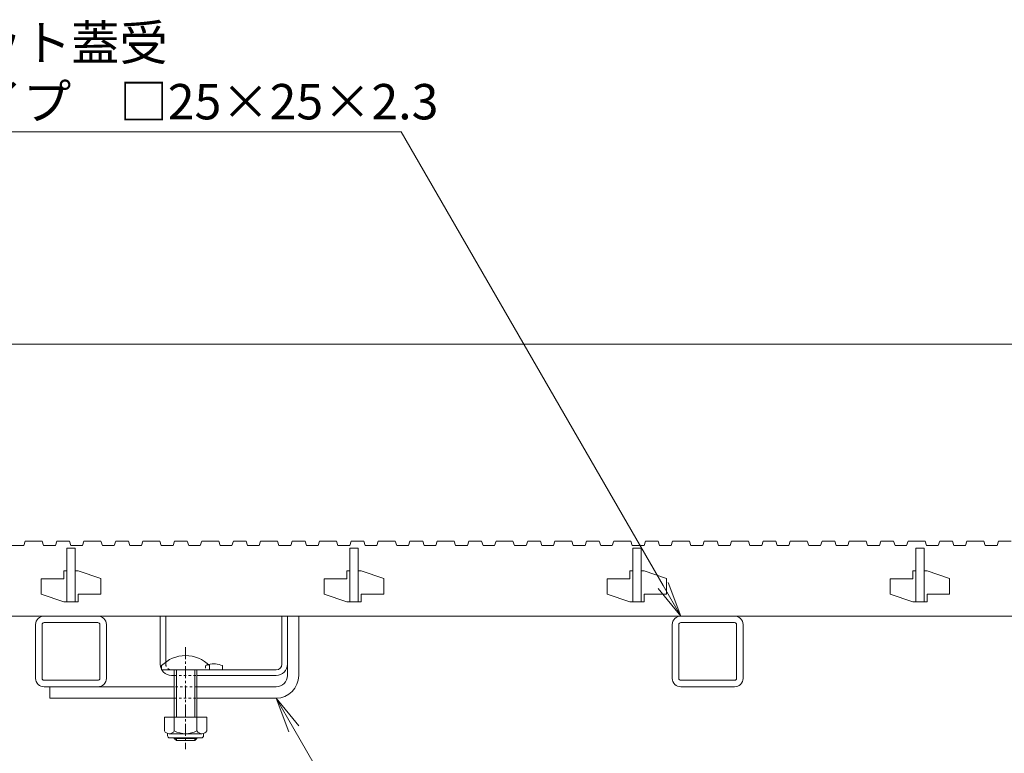
# Model space of a CAD drawing. Units: millimetres. Extents: x 1088 to 4884, y 347 to 2073.
# Drawn here: x 1356 to 1704, y 739 to 998 of the extents above; entities that cross this region are included whole.
import ezdxf
from ezdxf import colors
from ezdxf.entities.mleader import LeaderData, LeaderLine
from ezdxf.math import Vec2, Vec3

# ---------------------------------------------------------------- set-up
doc = ezdxf.new("R2010")
doc.units = ezdxf.units.MM
doc.linetypes.add('中心線（短）', pattern=[6.773333333333333, 4.233333333333333, -0.8466666666666667, 0.8466666666666667, -0.8466666666666667])
doc.linetypes.add('点線（標準）', pattern=[1.6933333333333334, 0.8466666666666667, -0.8466666666666667])
doc.layers.get('0').update_dxf_attribs({"lineweight": 9})
doc.layers.get('Defpoints').update_dxf_attribs({"lineweight": 9})
for name, color, linetype, lineweight in [('(K)スライドスクリューロック', 7, 'Continuous', 9), ('(K)スリット蓋', 3, 'Continuous', 9), ('(K)ホルダー', 2, 'Continuous', 9), ('(K)寸法', 7, 'Continuous', 9), ('(K)引出線', 7, 'Continuous', 9), ('(K)角パイプ（蓋受け）', 7, 'Continuous', 9)]:
    doc.layers.add(name, color=color, linetype=linetype, lineweight=lineweight)
doc.styles.add('(K)MSゴシック', font='MS Gothic.ttf')
doc.styles.add('文字_異尺度_H2.5', font='MS Gothic.ttf', dxfattribs={"height": 2.5})
doc.dimstyles.new('KAD-1', dxfattribs={"dimtxt": 3, "dimasz": 4, "dimexe": 1, "dimexo": 2, "dimgap": 1, "dimtad": 1, "dimdec": 1, "dimdsep": 46, "dimtxsty": '(K)MSゴシック', "dimblk": 'DOTSMALL', "dimcen": 0, "dimclrd": 7, "dimclre": 256, "dimclrt": 2, "dimadec": 0, "dimazin": 0, "dimtfac": 1, "dimtdec": 1, "dimtmove": 0, "dimatfit": 3, "dimldrblk": 'DOTSMALL', "dimfxl": 1, "dimtfill": 1, "dimlwd": -1, "dimlwe": -1, "dimarcsym": 0})

# ---------------------------------------------------------------- blocks, each defined once
blk = doc.blocks.new('_DotSmall')
at = {"color": 0, "linetype": 'ByBlock', "const_width": 0.5}
blk.add_lwpolyline([(-0.0625, 0, 1), (0.0625, 0, 1)], format="xyb", close=True, dxfattribs=at)
blk = doc.blocks.new('*D17')
at = {"layer": '(K)寸法', "transparency": 16777216}
for p, q in [((1325.799341890446, 823.5627873900683), (1325.799341890446, 888.2126634186261)), ((2321.799341890445, 823.5627873900683), (2321.799341890445, 888.2126634186261))]:
    blk.add_line(p, q, dxfattribs=at)
at = {"layer": '(K)寸法', "color": 7, "transparency": 16777216}
blk.add_line((1325.799341890446, 883.2126634186261), (2321.799341890445, 883.2126634186261), dxfattribs=at)
at = {"layer": 'Defpoints', "color": 0, "linetype": 'Continuous', "lineweight": 9, "transparency": 16777216}
for p in [(2321.799341890445, 883.2126634186261), (1325.799341890446, 813.5627873900683), (2321.799341890445, 813.5627873900683)]:
    blk.add_point(p, dxfattribs=at)
at = {"layer": '(K)寸法', "color": 7, "linetype": 'Continuous', "transparency": 16777216, "xscale": 20, "yscale": 20, "zscale": 20, "rotation": 180}
blk.add_blockref('_DotSmall', (1325.799341890446, 883.2126634186261), dxfattribs=at)
at = {"layer": '(K)寸法', "color": 7, "linetype": 'Continuous', "transparency": 16777216, "xscale": 20, "yscale": 20, "zscale": 20}
blk.add_blockref('_DotSmall', (2321.799341890445, 883.2126634186261), dxfattribs=at)
at = {"layer": '(K)寸法', "color": 2, "linetype": 'Continuous', "lineweight": 9, "transparency": 16777216, "insert": (1823.799341890446, 908.5553030125348), "char_height": 15, "attachment_point": 5, "style": '(K)MSゴシック', "bg_fill": 3, "box_fill_scale": 1.1, "bg_fill_color": 256, "bg_fill_true_color": 13158600, "bg_fill_transparency": 0}
blk.add_mtext('スリット蓋長さ\\P996', dxfattribs=at)
blk = doc.blocks.new('_Open')
at = {"color": 0, "linetype": 'ByBlock', "lineweight": -2}
for p, q in [((-1, 0.1666666666666667), (0, 0)), ((-1, -0.1666666666666667), (0, 0)), ((0, 0), (-1, 0))]:
    blk.add_line(p, q, dxfattribs=at)

msp = doc.modelspace()

# ---------------------------------------------------------------- linework, layer by layer
at = {"layer": '(K)スライドスクリューロック', "color": 7, "linetype": 'Continuous', "lineweight": 9}
for p, q in [((1450.294644667717, 766.0627873945209), (1450.294644667717, 787.0627873945209)), ((1450.294644667717, 787.0627873945209), (1454.294644667717, 787.0627873945209)), ((1454.294644667717, 766.0627873945209), (1454.294644667717, 787.0627873945209)), ((1366.299341890446, 762.0627873856151), (1410.294644667717, 762.0627873945209)), ((1366.299341890446, 762.0627873945209), (1366.299341890446, 758.0627873945209)), ((1446.294644667717, 762.0627873945209), (1418.294644667717, 762.0627873945209)), ((1410.294644667717, 758.0627873945209), (1366.299341890446, 758.0627873945209)), ((1446.294644667717, 758.0627873945209), (1418.294644667717, 758.0627873945209))]:
    msp.add_line(p, q, dxfattribs=at)
at = {"layer": '(K)スライドスクリューロック', "color": 7, "linetype": '中心線（短）', "lineweight": 9}
msp.add_line((1414.294644667717, 776.092250221483), (1414.294644667717, 740.0627873945209), dxfattribs=at)
at = {"layer": '(K)スライドスクリューロック', "color": 6, "linetype": 'Continuous', "lineweight": 9}
for p, q in [((1405.794644667717, 768.0627873945209), (1405.794644667717, 769.5627873945209)), ((1422.794644667717, 769.5627873945209), (1422.794644667717, 768.0627873945209)), ((1405.794644667717, 768.0627873945209), (1422.794644667717, 768.0627873945209)), ((1410.294644667717, 758.0627873945209), (1410.294644667717, 768.0627873945209)), ((1411.044644667717, 758.0627873945209), (1411.044644667717, 768.0627873945209)), ((1417.544644667717, 768.0627873945209), (1417.544644667717, 758.0627873945209)), ((1418.294644667717, 768.0627873945209), (1418.294644667717, 758.0627873945209)), ((1410.294644667717, 751.2936401256752), (1410.294644667717, 758.0627873945209)), ((1411.044644667717, 751.2936401256752), (1411.044644667717, 758.0627873945209)), ((1417.544644667717, 758.0627873945209), (1417.544644667717, 751.2936401256752)), ((1418.294644667717, 758.0627873945209), (1418.294644667717, 751.2936401256752)), ((1410.294644667717, 743.7627873945326), (1410.294644667717, 743.9936523327065)), ((1418.294644667717, 743.7627873945326), (1410.294644667717, 743.7627873945326)), ((1411.044644667717, 743.0627873945209), (1410.294644667717, 743.7627873945326)), ((1411.044644667717, 743.0627873945209), (1411.044644667717, 743.9936523327065)), ((1417.544644667717, 743.0627873945209), (1411.044644667717, 743.0627873945209)), ((1417.544644667717, 743.9936523327065), (1417.544644667717, 743.0627873945209)), ((1417.544644667717, 743.0627873945209), (1418.294644667717, 743.7627873945326)), ((1418.294644667717, 743.9936523327065), (1418.294644667717, 743.7627873945326))]:
    msp.add_line(p, q, dxfattribs=at)
at = {"layer": '(K)スライドスクリューロック', "color": 7, "linetype": '点線（標準）', "lineweight": 9}
for p, q in [((1418.294644667717, 762.0627873945209), (1410.294644667717, 762.0627873945209)), ((1410.294644667717, 758.0627873945209), (1418.294644667717, 758.0627873945209))]:
    msp.add_line(p, q, dxfattribs=at)
at = {"layer": '(K)スライドスクリューロック', "color": 2, "linetype": 'Continuous', "lineweight": 9}
for p, q in [((1421.794678999993, 751.2936401256752), (1406.794610335442, 751.2936401256752)), ((1406.794610335442, 751.2936401256752), (1406.794610335442, 746.4934844860268)), ((1410.294602706047, 751.2936401256752), (1410.294602706047, 746.4934844860268)), ((1418.294541670891, 751.2936401256752), (1418.294541670891, 746.4935760387611)), ((1421.794678999993, 751.2936401256752), (1421.794678999993, 746.4935760387611)), ((1407.944642378899, 744.7436370739174), (1407.944642378899, 745.5842437633705)), ((1420.044633223626, 745.4936218151283), (1408.544602706047, 745.4936218151283)), ((1420.644601180169, 744.7436370739174), (1420.644601180169, 745.5842437633705)), ((1408.694634749505, 743.9936523327065), (1419.894608809563, 743.9936523327065))]:
    msp.add_line(p, q, dxfattribs=at)
at = {"layer": '(K)スライドスクリューロック', "color": 6, "linetype": 'Continuous', "lineweight": 9}
msp.add_arc((1414.294644667717, 761.092250221483), 12, 44.90052796555536, 135.0994720344447, dxfattribs=at)
at = {"layer": '(K)スライドスクリューロック', "color": 7, "linetype": 'Continuous', "lineweight": 9}
for radius in [8, 4]:
    msp.add_arc((1446.294644667717, 766.0627873945209), radius, 270, 0, dxfattribs=at)
at = {"layer": '(K)スライドスクリューロック', "color": 2, "linetype": 'Continuous', "lineweight": 9}
for centre, radius, start, end in [((1408.544602706047, 747.5250549205971), 2.031397104263306, 210.5179748490486, 329.4820251509515), ((1408.694634749505, 744.7436370739174), 0.7500000000000001, 180, 270), ((1414.294572188469, 753.9938888439369), 8.500262260437012, 241.9286651563435, 298.071472167022), ((1420.044633223626, 747.5250549205971), 2.031397104263306, 210.5145111049429, 329.4851379423715), ((1419.894608809563, 744.7436370739174), 0.7500000000000001, 270, 0)]:
    msp.add_arc(centre, radius, start, end, dxfattribs=at)
at = {"layer": '(K)スリット蓋', "color": 3, "linetype": 'Continuous', "lineweight": 9}
for p, q in [((1372.296993279082, 792.0627873945209), (1372.296993279082, 811.0627873945209)), ((1372.296993279082, 811.0627873945209), (1375.296993279082, 811.0627873945209)), ((1375.296993279082, 811.0627873945209), (1375.296993279082, 792.0627873945209)), ((1472.296993279082, 792.0627873945209), (1472.296993279082, 811.0627873945209)), ((1472.296993279082, 811.0627873945209), (1475.296993279082, 811.0627873945209)), ((1475.296993279082, 811.0627873945209), (1475.296993279082, 792.0627873945209)), ((1572.296993279082, 792.0627873945209), (1572.296993279082, 811.0627873945209)), ((1572.296993279082, 811.0627873945209), (1575.296993279082, 811.0627873945209)), ((1575.296993279082, 811.0627873945209), (1575.296993279082, 792.0627873945209)), ((1672.296993279082, 792.0627873945209), (1672.296993279082, 811.0627873945209)), ((1672.296993279082, 811.0627873945209), (1675.296993279082, 811.0627873945209)), ((1675.296993279082, 811.0627873945209), (1675.296993279082, 792.0627873945209)), ((1371.296993279082, 800.2627873945326), (1371.296993279082, 803.0627873945209)), ((1372.296993279082, 803.0627873945209), (1371.296993279082, 803.0627873945209)), ((1376.296993279082, 803.0627873945209), (1375.296993279082, 803.0627873945209)), ((1376.296993279082, 803.0627873945209), (1384.296993279082, 800.3627873945093)), ((1384.296993279082, 800.3627873945093), (1384.296993279082, 794.8627873945093)), ((1471.296993279082, 800.2627873945326), (1471.296993279082, 803.0627873945209)), ((1472.296993279082, 803.0627873945209), (1471.296993279082, 803.0627873945209)), ((1476.296993279082, 803.0627873945209), (1475.296993279082, 803.0627873945209)), ((1476.296993279082, 803.0627873945209), (1484.296993279082, 800.3627873945093)), ((1484.296993279082, 800.3627873945093), (1484.296993279082, 794.8627873945093)), ((1571.296993279082, 800.2627873945326), (1571.296993279082, 803.0627873945209)), ((1572.296993279082, 803.0627873945209), (1571.296993279082, 803.0627873945209)), ((1576.296993279082, 803.0627873945209), (1575.296993279082, 803.0627873945209)), ((1576.296993279082, 803.0627873945209), (1584.296993279082, 800.3627873945093)), ((1584.296993279082, 800.3627873945093), (1584.296993279082, 794.8627873945093)), ((1671.296993279082, 800.2627873945326), (1671.296993279082, 803.0627873945209)), ((1672.296993279082, 803.0627873945209), (1671.296993279082, 803.0627873945209)), ((1676.296993279082, 803.0627873945209), (1675.296993279082, 803.0627873945209)), ((1676.296993279082, 803.0627873945209), (1684.296993279082, 800.3627873945093)), ((1684.296993279082, 800.3627873945093), (1684.296993279082, 794.8627873945093)), ((1371.296993279082, 800.2627873945326), (1363.296993279082, 800.2627873945326)), ((1363.296993279082, 800.2627873945326), (1363.296993279082, 794.7627873945326)), ((1471.296993279082, 800.2627873945326), (1463.296993279082, 800.2627873945326)), ((1463.296993279082, 800.2627873945326), (1463.296993279082, 794.7627873945326)), ((1571.296993279082, 800.2627873945326), (1563.296993279082, 800.2627873945326)), ((1563.296993279082, 800.2627873945326), (1563.296993279082, 794.7627873945326)), ((1671.296993279082, 800.2627873945326), (1663.296993279082, 800.2627873945326)), ((1663.296993279082, 800.2627873945326), (1663.296993279082, 794.7627873945326)), ((1363.296993279082, 794.7627873945326), (1371.296993279082, 792.0627873945209)), ((1376.296993279082, 794.8627873945093), (1376.296993279082, 792.0627873945209)), ((1384.296993279082, 794.8627873945093), (1376.296993279082, 794.8627873945093)), ((1463.296993279082, 794.7627873945326), (1471.296993279082, 792.0627873945209)), ((1476.296993279082, 794.8627873945093), (1476.296993279082, 792.0627873945209)), ((1484.296993279082, 794.8627873945093), (1476.296993279082, 794.8627873945093)), ((1563.296993279082, 794.7627873945326), (1571.296993279082, 792.0627873945209)), ((1576.296993279082, 794.8627873945093), (1576.296993279082, 792.0627873945209)), ((1584.296993279082, 794.8627873945093), (1576.296993279082, 794.8627873945093)), ((1663.296993279082, 794.7627873945326), (1671.296993279082, 792.0627873945209)), ((1676.296993279082, 794.8627873945093), (1676.296993279082, 792.0627873945209)), ((1684.296993279082, 794.8627873945093), (1676.296993279082, 794.8627873945093)), ((1372.296993279082, 792.0627873945209), (1371.296993279082, 792.0627873945209)), ((1376.296993279082, 792.0627873945209), (1372.296993279082, 792.0627873945209)), ((1472.296993279082, 792.0627873945209), (1471.296993279082, 792.0627873945209)), ((1476.296993279082, 792.0627873945209), (1472.296993279082, 792.0627873945209)), ((1572.296993279082, 792.0627873945209), (1571.296993279082, 792.0627873945209)), ((1576.296993279082, 792.0627873945209), (1572.296993279082, 792.0627873945209)), ((1672.296993279082, 792.0627873945209), (1671.296993279082, 792.0627873945209)), ((1676.296993279082, 792.0627873945209), (1672.296993279082, 792.0627873945209)), ((1328.796993279082, 787.0627873945209), (2318.796993279082, 787.0627873945209))]:
    msp.add_line(p, q, dxfattribs=at)
at = {"layer": '(K)ホルダー', "color": 2, "linetype": 'Continuous', "lineweight": 9}
for p, q in [((1405.294644667717, 770.0627873945209), (1405.294644667717, 787.0627873945209)), ((1405.294644667717, 787.0627873945209), (1407.294644667717, 787.0627873945209)), ((1407.294644667717, 770.8390445662822), (1407.294644667717, 787.0627873945209)), ((1448.294644667717, 770.0627873945209), (1448.294644667717, 787.0627873945209)), ((1448.294644667717, 787.0627873945209), (1450.294644667717, 787.0627873945209)), ((1450.294644667717, 770.0627873945209), (1450.294644667717, 787.0627873945209)), ((1427.294644667717, 769.5627873945209), (1427.294644667717, 768.0627873945209)), ((1446.294644667717, 768.0627873945209), (1409.294644667717, 768.0627873945209)), ((1410.294644667717, 766.0627873945209), (1409.294644667717, 766.0627873945209)), ((1446.294644667717, 766.0627873945209), (1418.294644667717, 766.0627873945209))]:
    msp.add_line(p, q, dxfattribs=at)
at = {"layer": '(K)ホルダー', "color": 2, "linetype": '点線（標準）', "lineweight": 9}
for p, q in [((1407.294644667717, 770.8390445662822), (1407.294644667717, 770.0627873945209)), ((1421.294644667717, 769.5627873945209), (1421.294644667717, 768.0627873945209)), ((1410.294644667717, 766.0627873945209), (1418.294644667717, 766.0627873945209))]:
    msp.add_line(p, q, dxfattribs=at)
at = {"layer": '(K)ホルダー', "color": 2, "linetype": 'Continuous', "lineweight": 9}
for centre, radius, start, end in [((1409.294644667717, 770.0627873945209), 4, 180, 270), ((1424.294644667717, 762.3627873945093), 7.800000000000002, 67.38013505862968, 103.9802166653101), ((1446.294644667717, 770.0627873945209), 4, 270, 0), ((1446.294644667717, 770.0627873945209), 2, 270, 0)]:
    msp.add_arc(centre, radius, start, end, dxfattribs=at)
at = {"layer": '(K)ホルダー', "color": 2, "linetype": '点線（標準）', "lineweight": 9}
for centre, radius, start, end in [((1409.294644667717, 770.0627873945209), 2, 180, 270), ((1424.294644667717, 762.3627873945093), 7.800000000000002, 103.9802166653101, 112.6198649413703)]:
    msp.add_arc(centre, radius, start, end, dxfattribs=at)
at = {"layer": '(K)角パイプ（蓋受け）', "color": 7, "linetype": 'Continuous', "lineweight": 9}
for p, q in [((1364.299341890445, 787.062787390068), (1383.299341890445, 787.062787390068)), ((1589.299341890445, 787.062787390068), (1608.299341890446, 787.062787390068)), ((1361.299341890445, 765.0627873900683), (1361.299341890445, 784.0627873900685)), ((1363.599341890445, 784.0627873900685), (1363.599341890445, 765.0627873900683)), ((1383.299341890445, 784.7627873900678), (1364.299341890445, 784.7627873900678)), ((1383.999341890445, 765.0627873900676), (1383.999341890445, 784.0627873900685)), ((1386.299341890445, 784.0627873900685), (1386.299341890445, 765.0627873900676)), ((1586.299341890445, 765.0627873900683), (1586.299341890445, 784.0627873900685)), ((1588.599341890445, 784.0627873900685), (1588.599341890445, 765.0627873900683)), ((1608.299341890446, 784.7627873900678), (1589.299341890445, 784.7627873900678)), ((1608.999341890446, 765.0627873900676), (1608.999341890446, 784.0627873900685)), ((1611.299341890445, 784.0627873900685), (1611.299341890445, 765.0627873900676)), ((1364.299341890445, 764.3627873900682), (1383.299341890445, 764.3627873900682)), ((1383.299341890445, 762.062787390068), (1364.299341890445, 762.062787390068)), ((1589.299341890445, 764.3627873900682), (1608.299341890446, 764.3627873900682)), ((1608.299341890446, 762.062787390068), (1589.299341890445, 762.062787390068))]:
    msp.add_line(p, q, dxfattribs=at)
for centre, radius, start, end in [((1364.299341890445, 784.0627873900685), 3, 90, 180), ((1383.299341890445, 784.0627873900685), 3, 0, 90), ((1589.299341890445, 784.0627873900685), 3, 90, 180), ((1608.299341890446, 784.0627873900685), 3, 0, 90), ((1364.299341890445, 784.0627873900685), 0.7000000000000001, 90, 180), ((1383.299341890445, 784.0627873900685), 0.7000000000000001, 0, 90), ((1589.299341890445, 784.0627873900685), 0.7000000000000001, 90, 180), ((1608.299341890446, 784.0627873900685), 0.7000000000000001, 0, 90), ((1364.299341890445, 765.0627873900683), 3, 180, 270), ((1364.299341890445, 765.0627873900683), 0.7000000000000001, 180, 270), ((1383.299341890445, 765.0627873900676), 3, 270, 0), ((1383.299341890445, 765.0627873900676), 0.7000000000000001, 270, 0), ((1589.299341890445, 765.0627873900683), 3, 180, 270), ((1589.299341890445, 765.0627873900683), 0.7000000000000001, 180, 270), ((1608.299341890446, 765.0627873900676), 3, 270, 0), ((1608.299341890446, 765.0627873900676), 0.7000000000000001, 270, 0)]:
    msp.add_arc(centre, radius, start, end, dxfattribs=at)

# ---------------------------------------------------------------- dimensions: what is measured, and where the dimension line sits
at = {"layer": '(K)寸法', "linetype": 'Continuous', "lineweight": 9}
dim = msp.add_linear_dim(base=(2321.799341890445, 883.2126634186261), p1=(1325.799341890446, 813.5627873900683), p2=(2321.799341890445, 813.5627873900683), text='スリット蓋長さ\\P<>', dimstyle='KAD-1', dxfattribs=at)
dim.commit()
dim.dimension.update_dxf_attribs({"geometry": '*D17', "text_midpoint": (1823.799341890446, 908.5553030125348)})

# ---------------------------------------------------------------- leaders
at = {"layer": '(K)引出線', "linetype": 'Continuous', "lineweight": 9}
ml = msp.add_multileader_mtext('Standard', dxfattribs=at)
ml.set_content('{\\C2;ステンレス製ロック金具}', color=256, style='文字_異尺度_H2.5')
ml.set_leader_properties(linetype='Continuous', lineweight=5)
ml.set_arrow_properties(name='OPEN')
ml.build(insert=Vec2(0, 0))
ml.multileader.update_dxf_attribs({"has_dogleg": 0, "text_left_attachment_type": 5, "text_right_attachment_type": 5, "arrow_head_size": 12.5, "scale": 5})
ctx = ml.context
ctx.base_point, ctx.scale, ctx.char_height, ctx.arrow_head_size, ctx.landing_gap_size, ctx.plane_origin = Vec3(1616.784881693885, 462.7650346707372), 5, 12.5, 12.5, 0, Vec3(1475.162158129769, 708.0627873900684)
ctx.left_attachment, ctx.right_attachment = 5, 5
notes = []
notes.append((ctx, [(0, (1, 1, 0), (1576.784881693885, 462.7650346707372), (1, 0), 40, [(0, [(1446.294644667717, 758.0627873945209)], 0, [])])]))
ctx.mtext.insert, ctx.mtext.flow_direction = Vec3(1616.784881693885, 478.4630042138845), 5
for ctx, leaders in notes:
    for number, flags, end, landing, length, lines in leaders:
        leader = LeaderData()
        leader.index, (leader.has_last_leader_line, leader.has_dogleg_vector, leader.attachment_direction) = number, flags
        leader.last_leader_point, leader.dogleg_vector, leader.dogleg_length = Vec3(end), Vec3(landing), length
        for number, points, colour, breaks in lines:
            line = LeaderLine()
            line.index, line.vertices, line.color, line.breaks = number, Vec3.list(points), colors.encode_raw_color(colour), breaks
            leader.lines.append(line)
        ctx.leaders.append(leader)

# ---------------------------------------------------------------- next in the draw order: linework, layer by layer
at = {"layer": '(K)スリット蓋', "color": 3, "linetype": 'Continuous', "lineweight": 9}
for p, q in [((1352.996993279035, 812.0627873945209), (1357.096993279128, 812.0627873945209)), ((1357.096993279128, 812.0627873945209), (1357.596993279128, 813.5627873945209)), ((1357.596993279128, 813.5627873945209), (1363.596993279128, 813.5627873945209)), ((1363.596993279128, 813.5627873945209), (1364.096993279128, 812.0627873945209)), ((1364.096993279128, 812.0627873945209), (1368.296993279082, 812.0627873945209)), ((1368.296993279082, 812.0627873945209), (1368.796993279082, 813.5627873945209)), ((1368.796993279082, 813.5627873945209), (1373.296993279082, 813.5627873945209)), ((1373.296993279082, 813.5627873945209), (1373.796993279082, 812.0627873945209)), ((1373.796993279082, 812.0627873945209), (1377.896993279175, 812.0627873945209)), ((1377.896993279175, 812.0627873945209), (1378.396993279175, 813.5627873945209)), ((1378.396993279175, 813.5627873945209), (1384.396993279175, 813.5627873945209)), ((1384.396993279175, 813.5627873945209), (1384.896993279175, 812.0627873945209)), ((1384.896993279175, 812.0627873945209), (1389.096993279128, 812.0627873945209)), ((1389.096993279128, 812.0627873945209), (1389.596993279128, 813.5627873945209)), ((1389.596993279128, 813.5627873945209), (1394.096993279128, 813.5627873945209)), ((1394.096993279128, 813.5627873945209), (1394.596993279128, 812.0627873945209)), ((1394.596993279128, 812.0627873945209), (1398.696993278988, 812.0627873945209)), ((1398.696993278988, 812.0627873945209), (1399.196993278988, 813.5627873945209)), ((1399.196993278988, 813.5627873945209), (1405.196993278988, 813.5627873945209)), ((1405.196993278988, 813.5627873945209), (1405.696993278988, 812.0627873945209)), ((1405.696993278988, 812.0627873945209), (1409.896993279175, 812.0627873945209)), ((1409.896993279175, 812.0627873945209), (1410.396993279175, 813.5627873945209)), ((1410.396993279175, 813.5627873945209), (1414.896993279175, 813.5627873945209)), ((1414.896993279175, 813.5627873945209), (1415.396993279175, 812.0627873945209)), ((1415.396993279175, 812.0627873945209), (1419.496993279035, 812.0627873945209)), ((1419.496993279035, 812.0627873945209), (1419.996993279035, 813.5627873945209)), ((1419.996993279035, 813.5627873945209), (1425.996993279035, 813.5627873945209)), ((1425.996993279035, 813.5627873945209), (1426.496993279035, 812.0627873945209)), ((1426.496993279035, 812.0627873945209), (1430.696993278988, 812.0627873945209)), ((1430.696993278988, 812.0627873945209), (1431.196993278988, 813.5627873945209)), ((1431.196993278988, 813.5627873945209), (1435.696993278988, 813.5627873945209)), ((1435.696993278988, 813.5627873945209), (1436.196993278988, 812.0627873945209)), ((1436.196993278988, 812.0627873945209), (1440.296993279082, 812.0627873945209)), ((1440.296993279082, 812.0627873945209), (1440.796993279082, 813.5627873945209)), ((1440.796993279082, 813.5627873945209), (1446.796993279082, 813.5627873945209)), ((1446.796993279082, 813.5627873945209), (1447.296993279082, 812.0627873945209)), ((1447.296993279082, 812.0627873945209), (1451.496993279035, 812.0627873945209)), ((1451.496993279035, 812.0627873945209), (1451.996993279035, 813.5627873945209)), ((1451.996993279035, 813.5627873945209), (1456.496993279035, 813.5627873945209)), ((1456.496993279035, 813.5627873945209), (1456.996993279035, 812.0627873945209)), ((1456.996993279035, 812.0627873945209), (1461.096993279128, 812.0627873945209)), ((1461.096993279128, 812.0627873945209), (1461.596993279128, 813.5627873945209)), ((1461.596993279128, 813.5627873945209), (1467.596993279128, 813.5627873945209)), ((1467.596993279128, 813.5627873945209), (1468.096993279128, 812.0627873945209)), ((1468.096993279128, 812.0627873945209), (1472.296993279082, 812.0627873945209)), ((1472.296993279082, 812.0627873945209), (1472.796993279082, 813.5627873945209)), ((1472.796993279082, 813.5627873945209), (1477.296993279082, 813.5627873945209)), ((1477.296993279082, 813.5627873945209), (1477.796993279082, 812.0627873945209)), ((1477.796993279082, 812.0627873945209), (1481.896993279175, 812.0627873945209)), ((1481.896993279175, 812.0627873945209), (1482.396993279175, 813.5627873945209)), ((1482.396993279175, 813.5627873945209), (1488.396993279175, 813.5627873945209)), ((1488.396993279175, 813.5627873945209), (1488.896993279175, 812.0627873945209)), ((1488.896993279175, 812.0627873945209), (1493.096993279128, 812.0627873945209)), ((1493.096993279128, 812.0627873945209), (1493.596993279128, 813.5627873945209)), ((1493.596993279128, 813.5627873945209), (1498.096993279128, 813.5627873945209)), ((1498.096993279128, 813.5627873945209), (1498.596993279128, 812.0627873945209)), ((1498.596993279128, 812.0627873945209), (1502.696993278988, 812.0627873945209)), ((1502.696993278988, 812.0627873945209), (1503.196993278988, 813.5627873945209)), ((1503.196993278988, 813.5627873945209), (1509.196993278988, 813.5627873945209)), ((1509.196993278988, 813.5627873945209), (1509.696993278988, 812.0627873945209)), ((1509.696993278988, 812.0627873945209), (1513.896993279175, 812.0627873945209)), ((1513.896993279175, 812.0627873945209), (1514.396993279175, 813.5627873945209)), ((1514.396993279175, 813.5627873945209), (1518.896993279175, 813.5627873945209)), ((1518.896993279175, 813.5627873945209), (1519.396993279175, 812.0627873945209)), ((1519.396993279175, 812.0627873945209), (1523.496993279035, 812.0627873945209)), ((1523.496993279035, 812.0627873945209), (1523.996993279035, 813.5627873945209)), ((1529.996993279035, 813.5627873945209), (1523.996993279035, 813.5627873945209)), ((1529.996993279035, 813.5627873945209), (1530.496993279035, 812.0627873945209)), ((1530.496993279035, 812.0627873945209), (1534.696993278988, 812.0627873945209)), ((1534.696993278988, 812.0627873945209), (1535.196993278988, 813.5627873945209)), ((1535.196993278988, 813.5627873945209), (1539.696993278988, 813.5627873945209)), ((1539.696993278988, 813.5627873945209), (1540.196993278988, 812.0627873945209)), ((1540.196993278988, 812.0627873945209), (1544.296993279082, 812.0627873945209)), ((1544.296993279082, 812.0627873945209), (1544.796993279082, 813.5627873945209)), ((1544.796993279082, 813.5627873945209), (1550.796993279082, 813.5627873945209)), ((1550.796993279082, 813.5627873945209), (1551.296993279082, 812.0627873945209)), ((1551.296993279082, 812.0627873945209), (1555.496993279035, 812.0627873945209)), ((1555.496993279035, 812.0627873945209), (1555.996993279035, 813.5627873945209)), ((1555.996993279035, 813.5627873945209), (1560.496993279035, 813.5627873945209)), ((1560.496993279035, 813.5627873945209), (1560.996993279035, 812.0627873945209)), ((1560.996993279035, 812.0627873945209), (1565.096993279128, 812.0627873945209)), ((1565.096993279128, 812.0627873945209), (1565.596993279128, 813.5627873945209)), ((1565.596993279128, 813.5627873945209), (1571.596993279128, 813.5627873945209)), ((1571.596993279128, 813.5627873945209), (1572.096993279128, 812.0627873945209)), ((1572.096993279128, 812.0627873945209), (1576.296993279082, 812.0627873945209)), ((1576.296993279082, 812.0627873945209), (1576.796993279082, 813.5627873945209)), ((1576.796993279082, 813.5627873945209), (1581.296993279082, 813.5627873945209)), ((1581.296993279082, 813.5627873945209), (1581.796993279082, 812.0627873945209)), ((1581.796993279082, 812.0627873945209), (1585.896993279175, 812.0627873945209)), ((1585.896993279175, 812.0627873945209), (1586.396993279175, 813.5627873945209)), ((1586.396993279175, 813.5627873945209), (1592.396993279175, 813.5627873945209)), ((1592.396993279175, 813.5627873945209), (1592.896993279175, 812.0627873945209)), ((1592.896993279175, 812.0627873945209), (1597.096993279128, 812.0627873945209)), ((1597.096993279128, 812.0627873945209), (1597.596993279128, 813.5627873945209)), ((1597.596993279128, 813.5627873945209), (1602.096993279128, 813.5627873945209)), ((1602.096993279128, 813.5627873945209), (1602.596993279128, 812.0627873945209)), ((1602.596993279128, 812.0627873945209), (1606.696993278988, 812.0627873945209)), ((1606.696993278988, 812.0627873945209), (1607.196993278988, 813.5627873945209)), ((1607.196993278988, 813.5627873945209), (1613.196993278988, 813.5627873945209)), ((1613.196993278988, 813.5627873945209), (1613.696993278988, 812.0627873945209)), ((1613.696993278988, 812.0627873945209), (1617.896993279175, 812.0627873945209)), ((1617.896993279175, 812.0627873945209), (1618.396993279175, 813.5627873945209)), ((1618.396993279175, 813.5627873945209), (1622.896993279175, 813.5627873945209)), ((1622.896993279175, 813.5627873945209), (1623.396993279175, 812.0627873945209)), ((1623.396993279175, 812.0627873945209), (1627.496993279035, 812.0627873945209)), ((1627.496993279035, 812.0627873945209), (1627.996993279035, 813.5627873945209)), ((1627.996993279035, 813.5627873945209), (1633.996993279035, 813.5627873945209)), ((1633.996993279035, 813.5627873945209), (1634.496993279035, 812.0627873945209)), ((1634.496993279035, 812.0627873945209), (1638.696993278988, 812.0627873945209)), ((1638.696993278988, 812.0627873945209), (1639.196993278988, 813.5627873945209)), ((1639.196993278988, 813.5627873945209), (1643.696993278988, 813.5627873945209)), ((1643.696993278988, 813.5627873945209), (1644.196993278988, 812.0627873945209)), ((1644.196993278988, 812.0627873945209), (1648.296993279082, 812.0627873945209)), ((1648.296993279082, 812.0627873945209), (1648.796993279082, 813.5627873945209)), ((1648.796993279082, 813.5627873945209), (1654.796993279082, 813.5627873945209)), ((1654.796993279082, 813.5627873945209), (1655.296993279082, 812.0627873945209)), ((1655.296993279082, 812.0627873945209), (1659.496993279035, 812.0627873945209)), ((1659.496993279035, 812.0627873945209), (1659.996993279035, 813.5627873945209)), ((1659.996993279035, 813.5627873945209), (1664.496993279035, 813.5627873945209)), ((1664.496993279035, 813.5627873945209), (1664.996993279035, 812.0627873945209)), ((1664.996993279035, 812.0627873945209), (1669.096993279128, 812.0627873945209)), ((1669.096993279128, 812.0627873945209), (1669.596993279128, 813.5627873945209)), ((1669.596993279128, 813.5627873945209), (1675.596993279128, 813.5627873945209)), ((1675.596993279128, 813.5627873945209), (1676.096993279128, 812.0627873945209)), ((1676.096993279128, 812.0627873945209), (1680.296993279082, 812.0627873945209)), ((1680.296993279082, 812.0627873945209), (1680.796993279082, 813.5627873945209)), ((1680.796993279082, 813.5627873945209), (1685.296993279082, 813.5627873945209)), ((1685.296993279082, 813.5627873945209), (1685.796993279082, 812.0627873945209)), ((1685.796993279082, 812.0627873945209), (1689.896993279175, 812.0627873945209)), ((1689.896993279175, 812.0627873945209), (1690.396993279175, 813.5627873945209)), ((1690.396993279175, 813.5627873945209), (1696.396993279175, 813.5627873945209)), ((1696.396993279175, 813.5627873945209), (1696.896993279175, 812.0627873945209)), ((1696.896993279175, 812.0627873945209), (1701.096993279128, 812.0627873945209)), ((1701.096993279128, 812.0627873945209), (1701.596993279128, 813.5627873945209)), ((1701.596993279128, 813.5627873945209), (1706.096993279128, 813.5627873945209))]:
    msp.add_line(p, q, dxfattribs=at)

# ---------------------------------------------------------------- next in the draw order: leaders
at = {"layer": '(K)引出線', "linetype": 'Continuous', "lineweight": 9}
ml = msp.add_multileader_mtext('Standard', dxfattribs=at)
ml.set_content('{\\C2;スリット蓋受\\P角パイプ\u3000□25×25×2.3}', color=256, style='文字_異尺度_H2.5')
ml.set_leader_properties(linetype='Continuous', lineweight=5)
ml.set_arrow_properties(name='OPEN')
ml.build(insert=Vec2(0, 0))
ml.multileader.update_dxf_attribs({"has_dogleg": 0, "text_left_attachment_type": 5, "text_right_attachment_type": 5, "arrow_head_size": 12.5, "scale": 5})
ctx = ml.context
ctx.base_point, ctx.scale, ctx.char_height, ctx.arrow_head_size, ctx.landing_gap_size, ctx.plane_origin = Vec3(1305.686195908677, 958.261412648254), 5, 12.5, 12.5, 0, Vec3(1589.299341890445, 787.062787390068)
ctx.left_attachment, ctx.right_attachment = 5, 5
notes = []
notes.append((ctx, [(0, (1, 1, 0), (1530.457769512738, 958.261412648254), (-1, 0), 40, [(0, [(1589.299341890445, 787.062787390068)], 0, [])])]))
ctx.mtext.insert, ctx.mtext.width, ctx.mtext.flow_direction = Vec3(1305.686195908677, 995.9982992810797), 193.8485842394512, 5
for ctx, leaders in notes:
    for number, flags, end, landing, length, lines in leaders:
        leader = LeaderData()
        leader.index, (leader.has_last_leader_line, leader.has_dogleg_vector, leader.attachment_direction) = number, flags
        leader.last_leader_point, leader.dogleg_vector, leader.dogleg_length = Vec3(end), Vec3(landing), length
        for number, points, colour, breaks in lines:
            line = LeaderLine()
            line.index, line.vertices, line.color, line.breaks = number, Vec3.list(points), colors.encode_raw_color(colour), breaks
            leader.lines.append(line)
        ctx.leaders.append(leader)

doc.saveas('drawing.dxf')
